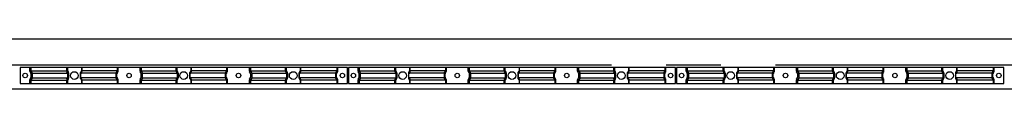
# Model space of a CAD drawing. Extents: x 543 to 20478, y 194 to 14052.
# Drawn here: x 12709 to 14509, y 9283 to 9375 of the extents above; entities that cross this region are included whole.
import ezdxf

# ---------------------------------------------------------------- set-up
doc = ezdxf.new("R2010")
doc.units = 0
doc.header["$LTSCALE"] = 50
doc.header["$MEASUREMENT"] = 0
doc.linetypes.add('1PL-L', pattern=[56, 50, -2, 2, -2])
doc.linetypes.add('HIDE-S', pattern=[1, 0.5, -0.5])
for name, color, linetype in [('1PL-L1', 6, '1PL-L'), ('HIDE-S2', 1, 'HIDE-S'), ('U1', 3, 'CONTINUOUS'), ('U2', 4, 'CONTINUOUS'), ('U8', 3, 'CONTINUOUS')]:
    doc.layers.add(name, color=color, linetype=linetype)

msp = doc.modelspace()

# ---------------------------------------------------------------- linework, layer by layer
at = {"layer": '1PL-L1'}
msp.add_line((2890.7, 9327.9), (18351.3, 9327.9), dxfattribs=at)
at = {"layer": 'HIDE-S2'}
for p, q in [((12727.3, 9315.8), (12727.3, 9322.6)), ((12729.2, 9312.2), (12727.7, 9314.6)), ((12729.6, 9305.3), (12729.6, 9311)), ((12794.8, 9315.8), (12794.8, 9322.6)), ((12796.7, 9312.2), (12795.2, 9314.6)), ((12797.1, 9305.3), (12797.1, 9311)), ((12820.5, 9305.3), (12820.5, 9311)), ((12820.9, 9312.2), (12822.4, 9314.6)), ((12822.8, 9315.8), (12822.8, 9322.6)), ((12886.5, 9305.3), (12886.5, 9311)), ((12886.9, 9312.2), (12888.4, 9314.6)), ((12888.8, 9315.8), (12888.8, 9322.6)), ((12928.8, 9315.8), (12928.8, 9322.6)), ((12930.7, 9312.2), (12929.2, 9314.6)), ((12931.1, 9305.3), (12931.1, 9311)), ((12994.8, 9315.8), (12994.8, 9322.6)), ((12996.7, 9312.2), (12995.2, 9314.6)), ((12997.1, 9305.3), (12997.1, 9311)), ((13020.5, 9305.3), (13020.5, 9311)), ((13020.9, 9312.2), (13022.4, 9314.6)), ((13022.8, 9315.8), (13022.8, 9322.6)), ((13086.5, 9305.3), (13086.5, 9311)), ((13086.9, 9312.2), (13088.4, 9314.6)), ((13088.8, 9315.8), (13088.8, 9322.6)), ((13128.8, 9315.8), (13128.8, 9322.6)), ((13130.7, 9312.2), (13129.2, 9314.6)), ((13131.1, 9305.3), (13131.1, 9311)), ((13194.8, 9315.8), (13194.8, 9322.6)), ((13196.7, 9312.2), (13195.2, 9314.6)), ((13197.1, 9305.3), (13197.1, 9311)), ((13220.5, 9305.3), (13220.5, 9311)), ((13220.9, 9312.2), (13222.4, 9314.6)), ((13222.8, 9315.8), (13222.8, 9322.6)), ((13288, 9305.3), (13288, 9311)), ((13288.4, 9312.2), (13289.9, 9314.6)), ((13290.3, 9315.8), (13290.3, 9322.6)), ((13327.3, 9315.8), (13327.3, 9322.6)), ((13329.2, 9312.2), (13327.7, 9314.6)), ((13329.6, 9305.3), (13329.6, 9311)), ((13394.8, 9315.8), (13394.8, 9322.6)), ((13396.7, 9312.2), (13395.2, 9314.6)), ((13397.1, 9305.3), (13397.1, 9311)), ((13420.5, 9305.3), (13420.5, 9311)), ((13420.9, 9312.2), (13422.4, 9314.6)), ((13422.8, 9315.8), (13422.8, 9322.6)), ((13486.5, 9305.3), (13486.5, 9311)), ((13486.9, 9312.2), (13488.4, 9314.6)), ((13488.8, 9315.8), (13488.8, 9322.6)), ((13528.8, 9315.8), (13528.8, 9322.6)), ((13530.7, 9312.2), (13529.2, 9314.6)), ((13531.1, 9305.3), (13531.1, 9311)), ((13594.8, 9315.8), (13594.8, 9322.6)), ((13596.7, 9312.2), (13595.2, 9314.6)), ((13597.1, 9305.3), (13597.1, 9311)), ((13620.5, 9305.3), (13620.5, 9311)), ((13620.9, 9312.2), (13622.4, 9314.6)), ((13622.8, 9315.8), (13622.8, 9322.6)), ((13686.5, 9305.3), (13686.5, 9311)), ((13686.9, 9312.2), (13688.4, 9314.6)), ((13688.8, 9315.8), (13688.8, 9322.6)), ((13728.8, 9315.8), (13728.8, 9322.6)), ((13730.7, 9312.2), (13729.2, 9314.6)), ((13731.1, 9305.3), (13731.1, 9311)), ((13794.8, 9315.8), (13794.8, 9322.6)), ((13796.7, 9312.2), (13795.2, 9314.6)), ((13797.1, 9305.3), (13797.1, 9311)), ((13820.5, 9305.3), (13820.5, 9311)), ((13820.9, 9312.2), (13822.4, 9314.6)), ((13822.8, 9315.8), (13822.8, 9322.6)), ((13888, 9305.3), (13888, 9311)), ((13888.4, 9312.2), (13889.9, 9314.6)), ((13890.3, 9315.8), (13890.3, 9322.6)), ((13927.3, 9315.8), (13927.3, 9322.6)), ((13929.2, 9312.2), (13927.7, 9314.6)), ((13929.6, 9305.3), (13929.6, 9311)), ((13994.8, 9315.8), (13994.8, 9322.6)), ((13996.7, 9312.2), (13995.2, 9314.6)), ((13997.1, 9305.3), (13997.1, 9311)), ((14020.5, 9305.3), (14020.5, 9311)), ((14020.9, 9312.2), (14022.4, 9314.6)), ((14022.8, 9315.8), (14022.8, 9322.6)), ((14086.5, 9305.3), (14086.5, 9311)), ((14086.9, 9312.2), (14088.4, 9314.6)), ((14088.8, 9315.8), (14088.8, 9322.6)), ((14128.8, 9315.8), (14128.8, 9322.6)), ((14130.7, 9312.2), (14129.2, 9314.6)), ((14131.1, 9305.3), (14131.1, 9311)), ((14194.8, 9315.8), (14194.8, 9322.6)), ((14196.7, 9312.2), (14195.2, 9314.6)), ((14197.1, 9305.3), (14197.1, 9311)), ((14220.5, 9305.3), (14220.5, 9311)), ((14220.9, 9312.2), (14222.4, 9314.6)), ((14222.8, 9315.8), (14222.8, 9322.6)), ((14286.5, 9305.3), (14286.5, 9311)), ((14286.9, 9312.2), (14288.4, 9314.6)), ((14288.8, 9315.8), (14288.8, 9322.6)), ((14328.8, 9315.8), (14328.8, 9322.6)), ((14330.7, 9312.2), (14329.2, 9314.6)), ((14331.1, 9305.3), (14331.1, 9311)), ((14394.8, 9315.8), (14394.8, 9322.6)), ((14396.7, 9312.2), (14395.2, 9314.6)), ((14397.1, 9305.3), (14397.1, 9311)), ((14420.5, 9305.3), (14420.5, 9311)), ((14420.9, 9312.2), (14422.4, 9314.6)), ((14422.8, 9315.8), (14422.8, 9322.6)), ((14488, 9305.3), (14488, 9311)), ((14488.4, 9312.2), (14489.9, 9314.6)), ((14490.3, 9315.8), (14490.3, 9322.6)), ((12727.3, 9293.6), (12727.3, 9300.5)), ((12727.7, 9301.7), (12729.2, 9304.1)), ((12794.8, 9293.6), (12794.8, 9300.5)), ((12795.2, 9301.7), (12796.7, 9304.1)), ((12822.4, 9301.7), (12820.9, 9304.1)), ((12822.8, 9293.6), (12822.8, 9300.5)), ((12888.4, 9301.7), (12886.9, 9304.1)), ((12888.8, 9293.6), (12888.8, 9300.5)), ((12928.8, 9293.6), (12928.8, 9300.5)), ((12929.2, 9301.7), (12930.7, 9304.1)), ((12994.8, 9293.6), (12994.8, 9300.5)), ((12995.2, 9301.7), (12996.7, 9304.1)), ((13022.4, 9301.7), (13020.9, 9304.1)), ((13022.8, 9293.6), (13022.8, 9300.5)), ((13088.4, 9301.7), (13086.9, 9304.1)), ((13088.8, 9293.6), (13088.8, 9300.5)), ((13128.8, 9293.6), (13128.8, 9300.5)), ((13129.2, 9301.7), (13130.7, 9304.1)), ((13194.8, 9293.6), (13194.8, 9300.5)), ((13195.2, 9301.7), (13196.7, 9304.1)), ((13222.4, 9301.7), (13220.9, 9304.1)), ((13222.8, 9293.6), (13222.8, 9300.5)), ((13289.9, 9301.7), (13288.4, 9304.1)), ((13290.3, 9293.6), (13290.3, 9300.5)), ((13327.3, 9293.6), (13327.3, 9300.5)), ((13327.7, 9301.7), (13329.2, 9304.1)), ((13394.8, 9293.6), (13394.8, 9300.5)), ((13395.2, 9301.7), (13396.7, 9304.1)), ((13422.4, 9301.7), (13420.9, 9304.1)), ((13422.8, 9293.6), (13422.8, 9300.5)), ((13488.4, 9301.7), (13486.9, 9304.1)), ((13488.8, 9293.6), (13488.8, 9300.5)), ((13528.8, 9293.6), (13528.8, 9300.5)), ((13529.2, 9301.7), (13530.7, 9304.1)), ((13594.8, 9293.6), (13594.8, 9300.5)), ((13595.2, 9301.7), (13596.7, 9304.1)), ((13622.4, 9301.7), (13620.9, 9304.1)), ((13622.8, 9293.6), (13622.8, 9300.5)), ((13688.4, 9301.7), (13686.9, 9304.1)), ((13688.8, 9293.6), (13688.8, 9300.5)), ((13728.8, 9293.6), (13728.8, 9300.5)), ((13729.2, 9301.7), (13730.7, 9304.1)), ((13794.8, 9293.6), (13794.8, 9300.5)), ((13795.2, 9301.7), (13796.7, 9304.1)), ((13822.4, 9301.7), (13820.9, 9304.1)), ((13822.8, 9293.6), (13822.8, 9300.5)), ((13889.9, 9301.7), (13888.4, 9304.1)), ((13890.3, 9293.6), (13890.3, 9300.5)), ((13927.3, 9293.6), (13927.3, 9300.5)), ((13927.7, 9301.7), (13929.2, 9304.1)), ((13994.8, 9293.6), (13994.8, 9300.5)), ((13995.2, 9301.7), (13996.7, 9304.1)), ((14022.4, 9301.7), (14020.9, 9304.1)), ((14022.8, 9293.6), (14022.8, 9300.5)), ((14088.4, 9301.7), (14086.9, 9304.1)), ((14088.8, 9293.6), (14088.8, 9300.5)), ((14128.8, 9293.6), (14128.8, 9300.5)), ((14129.2, 9301.7), (14130.7, 9304.1)), ((14194.8, 9293.6), (14194.8, 9300.5)), ((14195.2, 9301.7), (14196.7, 9304.1)), ((14222.4, 9301.7), (14220.9, 9304.1)), ((14222.8, 9293.6), (14222.8, 9300.5)), ((14288.4, 9301.7), (14286.9, 9304.1)), ((14288.8, 9293.6), (14288.8, 9300.5)), ((14328.8, 9293.6), (14328.8, 9300.5)), ((14329.2, 9301.7), (14330.7, 9304.1)), ((14394.8, 9293.6), (14394.8, 9300.5)), ((14395.2, 9301.7), (14396.7, 9304.1)), ((14422.4, 9301.7), (14420.9, 9304.1)), ((14422.8, 9293.6), (14422.8, 9300.5)), ((14489.9, 9301.7), (14488.4, 9304.1)), ((14490.3, 9293.6), (14490.3, 9300.5))]:
    msp.add_line(p, q, dxfattribs=at)
for centre, start, end in [((12729.6, 9315.8), 180, 213.3106), ((12727.3, 9311), 360, 33.3106), ((12797.1, 9315.8), 180, 213.3106), ((12794.8, 9311), 360, 33.3106), ((12822.8, 9311), 146.6894, 180), ((12820.5, 9315.8), 326.6894, 360), ((12888.8, 9311), 146.6894, 180), ((12886.5, 9315.8), 326.6894, 360), ((12931.1, 9315.8), 180, 213.3106), ((12928.8, 9311), 360, 33.3106), ((12997.1, 9315.8), 180, 213.3106), ((12994.8, 9311), 360, 33.3106), ((13022.8, 9311), 146.6894, 180), ((13020.5, 9315.8), 326.6894, 360), ((13088.8, 9311), 146.6894, 180), ((13086.5, 9315.8), 326.6894, 360), ((13131.1, 9315.8), 180, 213.3106), ((13128.8, 9311), 360, 33.3106), ((13197.1, 9315.8), 180, 213.3106), ((13194.8, 9311), 360, 33.3106), ((13222.8, 9311), 146.6894, 180), ((13220.5, 9315.8), 326.6894, 360), ((13290.3, 9311), 146.6894, 180), ((13288, 9315.8), 326.6894, 360), ((13329.6, 9315.8), 180, 213.3106), ((13327.3, 9311), 360, 33.3106), ((13397.1, 9315.8), 180, 213.3106), ((13394.8, 9311), 360, 33.3106), ((13422.8, 9311), 146.6894, 180), ((13420.5, 9315.8), 326.6894, 360), ((13488.8, 9311), 146.6894, 180), ((13486.5, 9315.8), 326.6894, 360), ((13531.1, 9315.8), 180, 213.3106), ((13528.8, 9311), 360, 33.3106), ((13597.1, 9315.8), 180, 213.3106), ((13594.8, 9311), 360, 33.3106), ((13622.8, 9311), 146.6894, 180), ((13620.5, 9315.8), 326.6894, 360), ((13688.8, 9311), 146.6894, 180), ((13686.5, 9315.8), 326.6894, 360), ((13731.1, 9315.8), 180, 213.3106), ((13728.8, 9311), 360, 33.3106), ((13797.1, 9315.8), 180, 213.3106), ((13794.8, 9311), 360, 33.3106), ((13822.8, 9311), 146.6894, 180), ((13820.5, 9315.8), 326.6894, 360), ((13890.3, 9311), 146.6894, 180), ((13888, 9315.8), 326.6894, 360), ((13929.6, 9315.8), 180, 213.3106), ((13927.3, 9311), 360, 33.3106), ((13997.1, 9315.8), 180, 213.3106), ((13994.8, 9311), 360, 33.3106), ((14022.8, 9311), 146.6894, 180), ((14020.5, 9315.8), 326.6894, 360), ((14088.8, 9311), 146.6894, 180), ((14086.5, 9315.8), 326.6894, 360), ((14131.1, 9315.8), 180, 213.3106), ((14128.8, 9311), 360, 33.3106), ((14197.1, 9315.8), 180, 213.3106), ((14194.8, 9311), 360, 33.3106), ((14222.8, 9311), 146.6894, 180), ((14220.5, 9315.8), 326.6894, 360), ((14288.8, 9311), 146.6894, 180), ((14286.5, 9315.8), 326.6894, 360), ((14331.1, 9315.8), 180, 213.3106), ((14328.8, 9311), 360, 33.3106), ((14397.1, 9315.8), 180, 213.3106), ((14394.8, 9311), 360, 33.3106), ((14422.8, 9311), 146.6894, 180), ((14420.5, 9315.8), 326.6894, 360), ((14490.3, 9311), 146.6894, 180), ((14488, 9315.8), 326.6894, 360), ((12729.6, 9300.5), 146.6894, 180), ((12727.3, 9305.3), 326.6894, 0), ((12797.1, 9300.5), 146.6894, 180), ((12794.8, 9305.3), 326.6894, 0), ((12822.8, 9305.3), 180, 213.3106), ((12820.5, 9300.5), 0, 33.3106), ((12888.8, 9305.3), 180, 213.3106), ((12886.5, 9300.5), 0, 33.3106), ((12931.1, 9300.5), 146.6894, 180), ((12928.8, 9305.3), 326.6894, 0), ((12997.1, 9300.5), 146.6894, 180), ((12994.8, 9305.3), 326.6894, 0), ((13022.8, 9305.3), 180, 213.3106), ((13020.5, 9300.5), 0, 33.3106), ((13088.8, 9305.3), 180, 213.3106), ((13086.5, 9300.5), 0, 33.3106), ((13131.1, 9300.5), 146.6894, 180), ((13128.8, 9305.3), 326.6894, 0), ((13197.1, 9300.5), 146.6894, 180), ((13194.8, 9305.3), 326.6894, 0), ((13222.8, 9305.3), 180, 213.3106), ((13220.5, 9300.5), 0, 33.3106), ((13290.3, 9305.3), 180, 213.3106), ((13288, 9300.5), 0, 33.3106), ((13329.6, 9300.5), 146.6894, 180), ((13327.3, 9305.3), 326.6894, 0), ((13397.1, 9300.5), 146.6894, 180), ((13394.8, 9305.3), 326.6894, 0), ((13422.8, 9305.3), 180, 213.3106), ((13420.5, 9300.5), 0, 33.3106), ((13488.8, 9305.3), 180, 213.3106), ((13486.5, 9300.5), 0, 33.3106), ((13531.1, 9300.5), 146.6894, 180), ((13528.8, 9305.3), 326.6894, 0), ((13597.1, 9300.5), 146.6894, 180), ((13594.8, 9305.3), 326.6894, 0), ((13622.8, 9305.3), 180, 213.3106), ((13620.5, 9300.5), 0, 33.3106), ((13688.8, 9305.3), 180, 213.3106), ((13686.5, 9300.5), 0, 33.3106), ((13731.1, 9300.5), 146.6894, 180), ((13728.8, 9305.3), 326.6894, 0), ((13797.1, 9300.5), 146.6894, 180), ((13794.8, 9305.3), 326.6894, 0), ((13822.8, 9305.3), 180, 213.3106), ((13820.5, 9300.5), 0, 33.3106), ((13890.3, 9305.3), 180, 213.3106), ((13888, 9300.5), 0, 33.3106), ((13929.6, 9300.5), 146.6894, 180), ((13927.3, 9305.3), 326.6894, 0), ((13997.1, 9300.5), 146.6894, 180), ((13994.8, 9305.3), 326.6894, 0), ((14022.8, 9305.3), 180, 213.3106), ((14020.5, 9300.5), 0, 33.3106), ((14088.8, 9305.3), 180, 213.3106), ((14086.5, 9300.5), 0, 33.3106), ((14131.1, 9300.5), 146.6894, 180), ((14128.8, 9305.3), 326.6894, 0), ((14197.1, 9300.5), 146.6894, 180), ((14194.8, 9305.3), 326.6894, 0), ((14222.8, 9305.3), 180, 213.3106), ((14220.5, 9300.5), 0, 33.3106), ((14288.8, 9305.3), 180, 213.3106), ((14286.5, 9300.5), 0, 33.3106), ((14331.1, 9300.5), 146.6894, 180), ((14328.8, 9305.3), 326.6894, 0), ((14397.1, 9300.5), 146.6894, 180), ((14394.8, 9305.3), 326.6894, 0), ((14422.8, 9305.3), 180, 213.3106), ((14420.5, 9300.5), 0, 33.3106), ((14490.3, 9305.3), 180, 213.3106), ((14488, 9300.5), 0, 33.3106)]:
    msp.add_arc(centre, 2.3, start, end, dxfattribs=at)
at = {"layer": 'U1'}
for p, q in [((13307.8, 9322.6), (12709.8, 9322.6)), ((12709.8, 9322.6), (12709.8, 9293.6)), ((12729.2, 9322.6), (12729.2, 9316.5)), ((12729.2, 9316.5), (12796, 9316.5)), ((12729.2, 9316.5), (12731.1, 9313.6)), ((12731.5, 9312.3), (12798.3, 9312.3)), ((12731.5, 9312.3), (12731.5, 9304)), ((12796, 9322.6), (12796, 9316.5)), ((12796, 9316.5), (12797.9, 9313.6)), ((12798.3, 9312.3), (12798.3, 9304)), ((12884.7, 9312.3), (12819.4, 9312.3)), ((12819.4, 9312.3), (12819.4, 9304)), ((12821.7, 9316.5), (12819.7, 9313.6)), ((12821.7, 9322.6), (12821.7, 9316.5)), ((12887, 9316.5), (12821.7, 9316.5)), ((12884.7, 9312.3), (12884.7, 9304)), ((12887, 9316.5), (12885.1, 9313.6)), ((12887, 9322.6), (12887, 9316.5)), ((12930.7, 9322.6), (12930.7, 9316.5)), ((12930.7, 9316.5), (12996, 9316.5)), ((12930.7, 9316.5), (12932.6, 9313.6)), ((12933, 9312.3), (12998.3, 9312.3)), ((12933, 9312.3), (12933, 9304)), ((12996, 9322.6), (12996, 9316.5)), ((12996, 9316.5), (12997.9, 9313.6)), ((12998.3, 9312.3), (12998.3, 9304)), ((13084.7, 9312.3), (13019.4, 9312.3)), ((13019.4, 9312.3), (13019.4, 9304)), ((13021.7, 9316.5), (13019.7, 9313.6)), ((13021.7, 9322.6), (13021.7, 9316.5)), ((13087, 9316.5), (13021.7, 9316.5)), ((13084.7, 9312.3), (13084.7, 9304)), ((13087, 9316.5), (13085.1, 9313.6)), ((13087, 9322.6), (13087, 9316.5)), ((13130.7, 9322.6), (13130.7, 9316.5)), ((13130.7, 9316.5), (13196, 9316.5)), ((13130.7, 9316.5), (13132.6, 9313.6)), ((13133, 9312.3), (13198.3, 9312.3)), ((13133, 9312.3), (13133, 9304)), ((13196, 9322.6), (13196, 9316.5)), ((13196, 9316.5), (13197.9, 9313.6)), ((13198.3, 9312.3), (13198.3, 9304)), ((13286.2, 9312.3), (13219.4, 9312.3)), ((13219.4, 9312.3), (13219.4, 9304)), ((13221.7, 9316.5), (13219.7, 9313.6)), ((13221.7, 9322.6), (13221.7, 9316.5)), ((13288.5, 9316.5), (13221.7, 9316.5)), ((13286.2, 9312.3), (13286.2, 9304)), ((13288.5, 9316.5), (13286.6, 9313.6)), ((13288.5, 9322.6), (13288.5, 9316.5)), ((13307.8, 9293.6), (13307.8, 9322.6)), ((13907.8, 9322.6), (13309.8, 9322.6)), ((13309.8, 9322.6), (13309.8, 9293.6)), ((13329.2, 9322.6), (13329.2, 9316.5)), ((13329.2, 9316.5), (13396, 9316.5)), ((13329.2, 9316.5), (13331.1, 9313.6)), ((13331.5, 9312.3), (13398.3, 9312.3)), ((13331.5, 9312.3), (13331.5, 9304)), ((13396, 9322.6), (13396, 9316.5)), ((13396, 9316.5), (13397.9, 9313.6)), ((13398.3, 9312.3), (13398.3, 9304)), ((13484.7, 9312.3), (13419.4, 9312.3)), ((13419.4, 9312.3), (13419.4, 9304)), ((13421.7, 9316.5), (13419.7, 9313.6)), ((13421.7, 9322.6), (13421.7, 9316.5)), ((13487, 9316.5), (13421.7, 9316.5)), ((13484.7, 9312.3), (13484.7, 9304)), ((13487, 9316.5), (13485.1, 9313.6)), ((13487, 9322.6), (13487, 9316.5)), ((13530.7, 9322.6), (13530.7, 9316.5)), ((13530.7, 9316.5), (13596, 9316.5)), ((13530.7, 9316.5), (13532.6, 9313.6)), ((13533, 9312.3), (13598.3, 9312.3)), ((13533, 9312.3), (13533, 9304)), ((13596, 9322.6), (13596, 9316.5)), ((13596, 9316.5), (13597.9, 9313.6)), ((13598.3, 9312.3), (13598.3, 9304)), ((13684.7, 9312.3), (13619.4, 9312.3)), ((13619.4, 9312.3), (13619.4, 9304)), ((13621.7, 9316.5), (13619.7, 9313.6)), ((13621.7, 9322.6), (13621.7, 9316.5)), ((13687, 9316.5), (13621.7, 9316.5)), ((13684.7, 9312.3), (13684.7, 9304)), ((13687, 9316.5), (13685.1, 9313.6)), ((13687, 9322.6), (13687, 9316.5)), ((13730.7, 9322.6), (13730.7, 9316.5)), ((13730.7, 9316.5), (13796, 9316.5)), ((13730.7, 9316.5), (13732.6, 9313.6)), ((13733, 9312.3), (13798.3, 9312.3)), ((13733, 9312.3), (13733, 9304)), ((13796, 9322.6), (13796, 9316.5)), ((13796, 9316.5), (13797.9, 9313.6)), ((13798.3, 9312.3), (13798.3, 9304)), ((13886.2, 9312.3), (13819.4, 9312.3)), ((13819.4, 9312.3), (13819.4, 9304)), ((13821.7, 9316.5), (13819.7, 9313.6)), ((13821.7, 9322.6), (13821.7, 9316.5)), ((13888.5, 9316.5), (13821.7, 9316.5)), ((13886.2, 9312.3), (13886.2, 9304)), ((13888.5, 9316.5), (13886.6, 9313.6)), ((13888.5, 9322.6), (13888.5, 9316.5)), ((13907.8, 9293.6), (13907.8, 9322.6)), ((14507.8, 9322.6), (13909.8, 9322.6)), ((13909.8, 9322.6), (13909.8, 9293.6)), ((13929.2, 9322.6), (13929.2, 9316.5)), ((13929.2, 9316.5), (13996, 9316.5)), ((13929.2, 9316.5), (13931.1, 9313.6)), ((13931.5, 9312.3), (13998.3, 9312.3)), ((13931.5, 9312.3), (13931.5, 9304)), ((13996, 9322.6), (13996, 9316.5)), ((13996, 9316.5), (13997.9, 9313.6)), ((13998.3, 9312.3), (13998.3, 9304)), ((14084.7, 9312.3), (14019.4, 9312.3)), ((14019.4, 9312.3), (14019.4, 9304)), ((14021.7, 9316.5), (14019.7, 9313.6)), ((14021.7, 9322.6), (14021.7, 9316.5)), ((14087, 9316.5), (14021.7, 9316.5)), ((14084.7, 9312.3), (14084.7, 9304)), ((14087, 9316.5), (14085.1, 9313.6)), ((14087, 9322.6), (14087, 9316.5)), ((14130.7, 9322.6), (14130.7, 9316.5)), ((14130.7, 9316.5), (14196, 9316.5)), ((14130.7, 9316.5), (14132.6, 9313.6)), ((14133, 9312.3), (14198.3, 9312.3)), ((14133, 9312.3), (14133, 9304)), ((14196, 9322.6), (14196, 9316.5)), ((14196, 9316.5), (14197.9, 9313.6)), ((14198.3, 9312.3), (14198.3, 9304)), ((14284.7, 9312.3), (14219.4, 9312.3)), ((14219.4, 9312.3), (14219.4, 9304)), ((14221.7, 9316.5), (14219.7, 9313.6)), ((14221.7, 9322.6), (14221.7, 9316.5)), ((14287, 9316.5), (14221.7, 9316.5)), ((14284.7, 9312.3), (14284.7, 9304)), ((14287, 9316.5), (14285.1, 9313.6)), ((14287, 9322.6), (14287, 9316.5)), ((14330.7, 9322.6), (14330.7, 9316.5)), ((14330.7, 9316.5), (14396, 9316.5)), ((14330.7, 9316.5), (14332.6, 9313.6)), ((14333, 9312.3), (14398.3, 9312.3)), ((14333, 9312.3), (14333, 9304)), ((14396, 9322.6), (14396, 9316.5)), ((14396, 9316.5), (14397.9, 9313.6)), ((14398.3, 9312.3), (14398.3, 9304)), ((14486.2, 9312.3), (14419.4, 9312.3)), ((14419.4, 9312.3), (14419.4, 9304)), ((14421.7, 9316.5), (14419.7, 9313.6)), ((14421.7, 9322.6), (14421.7, 9316.5)), ((14488.5, 9316.5), (14421.7, 9316.5)), ((14486.2, 9312.3), (14486.2, 9304)), ((14488.5, 9316.5), (14486.6, 9313.6)), ((14488.5, 9322.6), (14488.5, 9316.5)), ((14507.8, 9293.6), (14507.8, 9322.6)), ((12709.8, 9293.6), (13307.8, 9293.6)), ((12731.1, 9302.7), (12729.2, 9299.8)), ((12729.2, 9299.8), (12796, 9299.8)), ((12729.2, 9299.8), (12729.2, 9293.6)), ((12731.5, 9304), (12798.3, 9304)), ((12797.9, 9302.7), (12796, 9299.8)), ((12796, 9299.8), (12796, 9293.6)), ((12884.7, 9304), (12819.4, 9304)), ((12819.7, 9302.7), (12821.7, 9299.8)), ((12887, 9299.8), (12821.7, 9299.8)), ((12821.7, 9299.8), (12821.7, 9293.6)), ((12885.1, 9302.7), (12887, 9299.8)), ((12887, 9299.8), (12887, 9293.6)), ((12932.6, 9302.7), (12930.7, 9299.8)), ((12930.7, 9299.8), (12996, 9299.8)), ((12930.7, 9299.8), (12930.7, 9293.6)), ((12933, 9304), (12998.3, 9304)), ((12997.9, 9302.7), (12996, 9299.8)), ((12996, 9299.8), (12996, 9293.6)), ((13084.7, 9304), (13019.4, 9304)), ((13019.7, 9302.7), (13021.7, 9299.8)), ((13087, 9299.8), (13021.7, 9299.8)), ((13021.7, 9299.8), (13021.7, 9293.6)), ((13085.1, 9302.7), (13087, 9299.8)), ((13087, 9299.8), (13087, 9293.6)), ((13132.6, 9302.7), (13130.7, 9299.8)), ((13130.7, 9299.8), (13196, 9299.8)), ((13130.7, 9299.8), (13130.7, 9293.6)), ((13133, 9304), (13198.3, 9304)), ((13197.9, 9302.7), (13196, 9299.8)), ((13196, 9299.8), (13196, 9293.6)), ((13286.2, 9304), (13219.4, 9304)), ((13219.7, 9302.7), (13221.7, 9299.8)), ((13288.5, 9299.8), (13221.7, 9299.8)), ((13221.7, 9299.8), (13221.7, 9293.6)), ((13286.6, 9302.7), (13288.5, 9299.8)), ((13288.5, 9299.8), (13288.5, 9293.6)), ((13309.8, 9293.6), (13907.8, 9293.6)), ((13331.1, 9302.7), (13329.2, 9299.8)), ((13329.2, 9299.8), (13396, 9299.8)), ((13329.2, 9299.8), (13329.2, 9293.6)), ((13331.5, 9304), (13398.3, 9304)), ((13397.9, 9302.7), (13396, 9299.8)), ((13396, 9299.8), (13396, 9293.6)), ((13484.7, 9304), (13419.4, 9304)), ((13419.7, 9302.7), (13421.7, 9299.8)), ((13487, 9299.8), (13421.7, 9299.8)), ((13421.7, 9299.8), (13421.7, 9293.6)), ((13485.1, 9302.7), (13487, 9299.8)), ((13487, 9299.8), (13487, 9293.6)), ((13532.6, 9302.7), (13530.7, 9299.8)), ((13530.7, 9299.8), (13596, 9299.8)), ((13530.7, 9299.8), (13530.7, 9293.6)), ((13533, 9304), (13598.3, 9304)), ((13597.9, 9302.7), (13596, 9299.8)), ((13596, 9299.8), (13596, 9293.6)), ((13684.7, 9304), (13619.4, 9304)), ((13619.7, 9302.7), (13621.7, 9299.8)), ((13687, 9299.8), (13621.7, 9299.8)), ((13621.7, 9299.8), (13621.7, 9293.6)), ((13685.1, 9302.7), (13687, 9299.8)), ((13687, 9299.8), (13687, 9293.6)), ((13732.6, 9302.7), (13730.7, 9299.8)), ((13730.7, 9299.8), (13796, 9299.8)), ((13730.7, 9299.8), (13730.7, 9293.6)), ((13733, 9304), (13798.3, 9304)), ((13797.9, 9302.7), (13796, 9299.8)), ((13796, 9299.8), (13796, 9293.6)), ((13886.2, 9304), (13819.4, 9304)), ((13819.7, 9302.7), (13821.7, 9299.8)), ((13888.5, 9299.8), (13821.7, 9299.8)), ((13821.7, 9299.8), (13821.7, 9293.6)), ((13886.6, 9302.7), (13888.5, 9299.8)), ((13888.5, 9299.8), (13888.5, 9293.6)), ((13909.8, 9293.6), (14507.8, 9293.6)), ((13931.1, 9302.7), (13929.2, 9299.8)), ((13929.2, 9299.8), (13996, 9299.8)), ((13929.2, 9299.8), (13929.2, 9293.6)), ((13931.5, 9304), (13998.3, 9304)), ((13997.9, 9302.7), (13996, 9299.8)), ((13996, 9299.8), (13996, 9293.6)), ((14084.7, 9304), (14019.4, 9304)), ((14019.7, 9302.7), (14021.7, 9299.8)), ((14087, 9299.8), (14021.7, 9299.8)), ((14021.7, 9299.8), (14021.7, 9293.6)), ((14085.1, 9302.7), (14087, 9299.8)), ((14087, 9299.8), (14087, 9293.6)), ((14132.6, 9302.7), (14130.7, 9299.8)), ((14130.7, 9299.8), (14196, 9299.8)), ((14130.7, 9299.8), (14130.7, 9293.6)), ((14133, 9304), (14198.3, 9304)), ((14197.9, 9302.7), (14196, 9299.8)), ((14196, 9299.8), (14196, 9293.6)), ((14284.7, 9304), (14219.4, 9304)), ((14219.7, 9302.7), (14221.7, 9299.8)), ((14287, 9299.8), (14221.7, 9299.8)), ((14221.7, 9299.8), (14221.7, 9293.6)), ((14285.1, 9302.7), (14287, 9299.8)), ((14287, 9299.8), (14287, 9293.6)), ((14332.6, 9302.7), (14330.7, 9299.8)), ((14330.7, 9299.8), (14396, 9299.8)), ((14330.7, 9299.8), (14330.7, 9293.6)), ((14333, 9304), (14398.3, 9304)), ((14397.9, 9302.7), (14396, 9299.8)), ((14396, 9299.8), (14396, 9293.6)), ((14486.2, 9304), (14419.4, 9304)), ((14419.7, 9302.7), (14421.7, 9299.8)), ((14488.5, 9299.8), (14421.7, 9299.8)), ((14421.7, 9299.8), (14421.7, 9293.6)), ((14486.6, 9302.7), (14488.5, 9299.8)), ((14488.5, 9299.8), (14488.5, 9293.6))]:
    msp.add_line(p, q, dxfattribs=at)
for centre in [(12808.8, 9308.1), (13008.8, 9308.1), (13208.8, 9308.1), (13408.8, 9308.1), (13608.8, 9308.1), (13808.8, 9308.1), (14008.8, 9308.1), (14208.8, 9308.1), (14408.8, 9308.1)]:
    msp.add_circle(centre, 7, dxfattribs=at)
for centre, start, end in [((12729.2, 9312.3), 0, 33.3106), ((12796, 9312.3), 0, 33.3106), ((12821.7, 9312.3), 146.6894, 180), ((12887, 9312.3), 146.6894, 180), ((12930.7, 9312.3), 0, 33.3106), ((12996, 9312.3), 0, 33.3106), ((13021.7, 9312.3), 146.6894, 180), ((13087, 9312.3), 146.6894, 180), ((13130.7, 9312.3), 0, 33.3106), ((13196, 9312.3), 0, 33.3106), ((13221.7, 9312.3), 146.6894, 180), ((13288.5, 9312.3), 146.6894, 180), ((13329.2, 9312.3), 0, 33.3106), ((13396, 9312.3), 0, 33.3106), ((13421.7, 9312.3), 146.6894, 180), ((13487, 9312.3), 146.6894, 180), ((13530.7, 9312.3), 0, 33.3106), ((13596, 9312.3), 0, 33.3106), ((13621.7, 9312.3), 146.6894, 180), ((13687, 9312.3), 146.6894, 180), ((13730.7, 9312.3), 0, 33.3106), ((13796, 9312.3), 0, 33.3106), ((13821.7, 9312.3), 146.6894, 180), ((13888.5, 9312.3), 146.6894, 180), ((13929.2, 9312.3), 0, 33.3106), ((13996, 9312.3), 0, 33.3106), ((14021.7, 9312.3), 146.6894, 180), ((14087, 9312.3), 146.6894, 180), ((14130.7, 9312.3), 0, 33.3106), ((14196, 9312.3), 0, 33.3106), ((14221.7, 9312.3), 146.6894, 180), ((14287, 9312.3), 146.6894, 180), ((14330.7, 9312.3), 0, 33.3106), ((14396, 9312.3), 0, 33.3106), ((14421.7, 9312.3), 146.6894, 180), ((14488.5, 9312.3), 146.6894, 180), ((12729.2, 9304), 326.6894, 0), ((12796, 9304), 326.6894, 0), ((12821.7, 9304), 180, 213.3106), ((12887, 9304), 180, 213.3106), ((12930.7, 9304), 326.6894, 0), ((12996, 9304), 326.6894, 0), ((13021.7, 9304), 180, 213.3106), ((13087, 9304), 180, 213.3106), ((13130.7, 9304), 326.6894, 0), ((13196, 9304), 326.6894, 0), ((13221.7, 9304), 180, 213.3106), ((13288.5, 9304), 180, 213.3106), ((13329.2, 9304), 326.6894, 0), ((13396, 9304), 326.6894, 0), ((13421.7, 9304), 180, 213.3106), ((13487, 9304), 180, 213.3106), ((13530.7, 9304), 326.6894, 0), ((13596, 9304), 326.6894, 0), ((13621.7, 9304), 180, 213.3106), ((13687, 9304), 180, 213.3106), ((13730.7, 9304), 326.6894, 0), ((13796, 9304), 326.6894, 0), ((13821.7, 9304), 180, 213.3106), ((13888.5, 9304), 180, 213.3106), ((13929.2, 9304), 326.6894, 0), ((13996, 9304), 326.6894, 0), ((14021.7, 9304), 180, 213.3106), ((14087, 9304), 180, 213.3106), ((14130.7, 9304), 326.6894, 0), ((14196, 9304), 326.6894, 0), ((14221.7, 9304), 180, 213.3106), ((14287, 9304), 180, 213.3106), ((14330.7, 9304), 326.6894, 0), ((14396, 9304), 326.6894, 0), ((14421.7, 9304), 180, 213.3106), ((14488.5, 9304), 180, 213.3106)]:
    msp.add_arc(centre, 2.3, start, end, dxfattribs=at)
at = {"layer": 'U2'}
for p, q in [((10383.8, 9375.1), (17608.8, 9375.1)), ((17608.8, 9283.1), (10383.8, 9283.1))]:
    msp.add_line(p, q, dxfattribs=at)
at = {"layer": 'U8'}
for centre in [(12718.8, 9308.1), (12908.8, 9308.1), (13108.8, 9308.1), (13298.8, 9308.1), (13318.8, 9308.1), (13508.8, 9308.1), (13708.8, 9308.1), (13898.8, 9308.1), (13918.8, 9308.1), (14108.8, 9308.1), (14308.8, 9308.1), (14498.8, 9308.1)]:
    msp.add_circle(centre, 4, dxfattribs=at)

doc.saveas('drawing.dxf')
